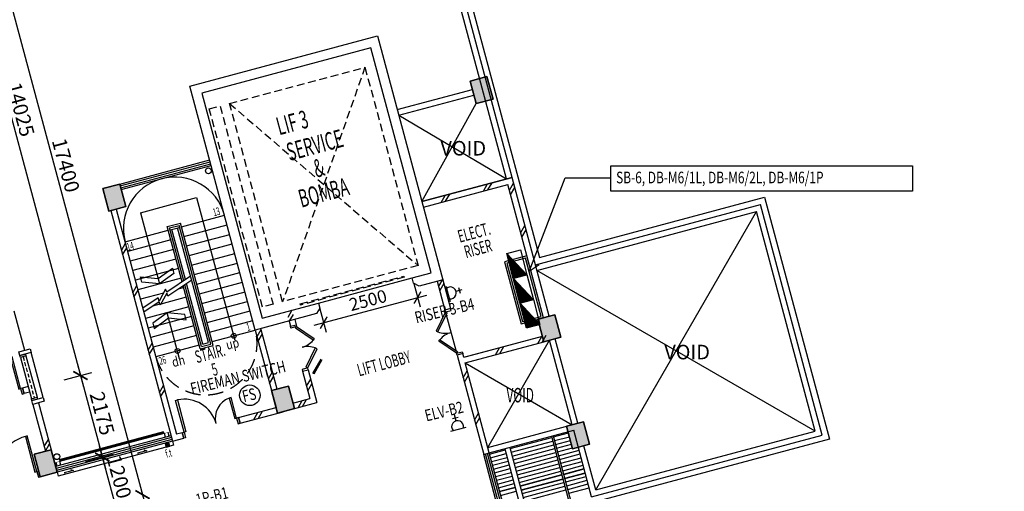
# Model space of a CAD drawing. Extents: x 3953586 to 6372559, y -1509893 to 98243.
# Drawn here: x 4023514 to 4048862, y -827814 to -815672 of the extents above; entities that cross this region are included whole.
import ezdxf

# ---------------------------------------------------------------- set-up
doc = ezdxf.new("R2010")
doc.units = 0
doc.header["$LTSCALE"] = 800
doc.header["$MEASUREMENT"] = 0
doc.linetypes.add('DASHED2', pattern=[0.375, 0.25, -0.125])
doc.linetypes.add('HIDDEN', pattern=[0.375, 0.25, -0.125])
for name, color, linetype in [('$AUDIT-BAD-LAYER', 7, 'Continuous'), ('AR-WL HATCH', 9, 'Continuous'), ('power', 4, 'Continuous')]:
    doc.layers.add(name, color=color, linetype=linetype)
doc.styles.add('ROMANS', font='romans.shx', dxfattribs={"width": 0.75})
doc.styles.add('ROMANS-SPEC', font='ROMANS.shx', dxfattribs={"width": 0.85})
doc.styles.add('TX3', font='romans.shx', dxfattribs={"width": 0.75})
doc.dimstyles.new('D-150', dxfattribs={"dimtxt": 325, "dimasz": 250, "dimexe": 250, "dimexo": 150, "dimgap": 100, "dimtad": 1, "dimdec": 0, "dimzin": 0, "dimdsep": 46, "dimtxsty": 'ROMANS-SPEC', "dimblk": 'ARCHTICK', "dimcen": 0, "dimdle": 250, "dimclrd": 9, "dimclre": 9, "dimclrt": 7, "dimadec": 0, "dimazin": 0, "dimtfac": 1, "dimtdec": 0, "dimtix": 1, "dimtmove": 2, "dimatfit": 0, "dimfxl": 1, "dimtolj": 1, "dimtzin": 0, "dimarcsym": 0})

# ---------------------------------------------------------------- blocks, each defined once
blk = doc.blocks.new('_ArchTick')
at = {"color": 0, "linetype": 'ByBlock', "const_width": 0.15}
blk.add_lwpolyline([(-0.5, -0.5), (0.5, 0.5)], dxfattribs=at)
blk = doc.blocks.new('A$C2CF07E08')
at = {"layer": 'AR-WL HATCH', "color": 9, "ltscale": 25}
for p, q in [((0, 0), (150, 150)), ((120, 0), (270, 150))]:
    blk.add_line(p, q, dxfattribs=at)
blk = doc.blocks.new('A$C1DA12E69')
at = {"layer": 'AR-WL HATCH', "color": 9, "ltscale": 25}
for p, q in [((0, 120), (150, 270)), ((0, 0), (150, 150))]:
    blk.add_line(p, q, dxfattribs=at)
blk = doc.blocks.new('A$C1C8602C7')
at = {"layer": '$AUDIT-BAD-LAYER'}
h = blk.add_hatch(dxfattribs=at)
h.set_pattern_fill('ANSI31', color=2, scale=8.801654, angle=630, style=0)
h.set_pattern_definition([(315, (-118121.6727, -18077.3714), (0.777963689, 0.777963689), [])])
h.paths.add_polyline_path([(0, 0), (1307, 0), (1307, 709)])
at = {"layer": '$AUDIT-BAD-LAYER', "color": 2}
for p, q in [((0, 709), (1307, 709)), ((0, 0), (1307, 709)), ((0, 0), (0, 709)), ((1307, 709), (1307, 0)), ((1307, 0), (0, 0))]:
    blk.add_line(p, q, dxfattribs=at)
blk = doc.blocks.new('13A')
at = {"layer": 'power', "color": 1}
for p, q in [((-105, 127), (44, 165)), ((-9, 63), (-51, 223))]:
    blk.add_line(p, q, dxfattribs=at)
at = {"layer": 'power', "color": 4}
blk.add_line((-149, -201), (246, -99), dxfattribs=at)
blk.add_arc((29, -85), 153, 348.4694, 220.537, dxfattribs=at)

msp = doc.modelspace()

# ---------------------------------------------------------------- linework, layer by layer
at = {"color": 9}
for p, q in [((4022095, -810802), (4026754, -828189)), ((4021370, -810996), (4025156, -825123))]:
    msp.add_line(p, q, dxfattribs=at)
at = {"color": 8, "ltscale": 2}
for p, q in [((4036043, -819772), (4033979, -812069)), ((4036188, -819733), (4034124, -812030)), ((4033236, -817988), (4035168, -817471)), ((4033274, -818133), (4035206, -817616)), ((4026088, -819904), (4028406, -819282)), ((4026101, -819952), (4028419, -819331)), ((4026114, -820000), (4028432, -819379)), ((4026127, -820048), (4028445, -819427)), ((4033870, -820355), (4036188, -819733)), ((4037145, -823308), (4036188, -819733)), ((4033908, -820499), (4036082, -819917)), ((4037001, -823346), (4036082, -819917)), ((4036790, -821981, 0), (4042586, -820428, 0)), ((4044177, -826369), (4042586, -820428)), ((4025857, -820587), (4027448, -826527)), ((4026001, -820548), (4027554, -826343)), ((4036829, -822126, 0), (4042480, -820612, 0)), ((4043994, -826263, 0), (4042480, -820612)), ((4027313, -820999), (4027651, -820908)), ((4027695, -822424), (4027313, -820999)), ((4027374, -821034), (4027616, -820969)), ((4028433, -824022), (4027616, -820969)), ((4028495, -824057), (4027651, -820908)), ((4027739, -822394), (4027374, -821034)), ((4028157, -824148), (4027722, -822526)), ((4028192, -824086), (4027766, -822497)), ((4031205, -822968), (4033620, -822321)), ((4023364, -823165), (4023637, -824184)), ((4034607, -823108, 0), (4034462, -823147, 0)), ((4034607, -823108, 0), (4034462, -823147, 0)), ((4034495, -823268), (4034740, -824184)), ((4030449, -823430), (4030485, -823565)), ((4030485, -823565, 0), (4030630, -823526, 0)), ((4030485, -823565, 0), (4030630, -823526, 0)), ((4030594, -823391), (4030630, -823526)), ((4030143, -825184), (4029725, -823624)), ((4028157, -824148), (4028495, -824057)), ((4028192, -824086), (4028433, -824022)), ((4034944, -824363), (4036972, -823820)), ((4034983, -824508), (4037011, -823965)), ((4035016, -824344), (4036972, -823820)), ((4037738, -826099, 0), (4037156, -823926, 0)), ((4037883, -826060, 0), (4037301, -823887, 0)), ((4023492, -824223, 0), (4023782, -824145, 0)), ((4023518, -824319, 0), (4023492, -824223, 0)), ((4023808, -824241, 0), (4023518, -824319, 0)), ((4023782, -824145, 0), (4023808, -824241, 0)), ((4024118, -825401), (4023808, -824241)), ((4034918, -824267, 0), (4034773, -824306, 0)), ((4034918, -824267, 0), (4034773, -824306, 0)), ((4034944, -824363), (4034918, -824267)), ((4035604, -826827), (4034983, -824508)), ((4030796, -824724, 0), (4030941, -824685, 0)), ((4030796, -824724, 0), (4030941, -824685, 0)), ((4030796, -824724), (4030984, -825424)), ((4030941, -824685), (4031167, -825531)), ((4023731, -825116, 0), (4023587, -825155)), ((4023587, -825155), (4023625, -825300)), ((4023625, -825300), (4023587, -825155)), ((4023770, -825261, 0), (4023625, -825300, 0)), ((4023828, -825478, 0), (4024118, -825401, 0)), ((4023854, -825575, 0), (4023828, -825478, 0)), ((4024144, -825497, 0), (4023854, -825575, 0)), ((4023854, -825575), (4024178, -826782)), ((4023999, -825536), (4024323, -826743)), ((4024118, -825401, 0), (4024144, -825497, 0)), ((4030153, -825802), (4031167, -825531)), ((4030549, -825541), (4030984, -825424)), ((4035565, -826682), (4037883, -826060)), ((4035604, -826827), (4037777, -826244)), ((4038237, -827960), (4037777, -826244)), ((4038343, -827777, 0), (4043994, -826263, 0)), ((4027409, -826382), (4024439, -827178)), ((4027422, -826431), (4024452, -827226)), ((4027435, -826479), (4024465, -827275)), ((4027448, -826527), (4024478, -827323)), ((4038237, -827960, 0), (4044177, -826369, 0)), ((4035869, -828205), (4035507, -826852)), ((4035931, -828240), (4035555, -826839)), ((4035992, -828275), (4035604, -826827)), ((4038343, -827777, 0), (4038038, -826640, 0)), ((4035808, -828169), (4035459, -826865)), ((4024043, -827439), (4024005, -827295))]:
    msp.add_line(p, q, dxfattribs=at)
at = {"color": 8, "linetype": 'HIDDEN'}
for p, q in [((4032403, -816897), (4030283, -822934)), ((4028916, -817831), (4033770, -822000)), ((4030735, -822989, 0), (4033406, -822273, 0)), ((4033406, -822273, 0), (4033414, -822302, 0)), ((4033414, -822302, 0), (4030743, -823018, 0)), ((4030743, -823018, 0), (4030735, -822989, 0))]:
    msp.add_line(p, q, dxfattribs=at)
at = {"color": 8}
for p, q in [((4033870, -820355), (4035265, -817833, 0)), ((4033274, -818133), (4036043, -819772)), ((4036188, -819733), (4033870, -820355)), ((4037145, -823308), (4036188, -819733)), ((4025653, -820020, 0), (4026088, -819904, 0)), ((4025653, -820020, 0), (4026088, -819904, 0)), ((4026088, -819904, 0), (4025653, -820020, 0)), ((4026088, -819904, 0), (4025653, -820020, 0)), ((4025653, -820020, 0), (4026088, -819904, 0)), ((4025653, -820020, 0), (4026088, -819904, 0)), ((4026088, -819904, 0), (4025653, -820020, 0)), ((4026088, -819904, 0), (4025653, -820020, 0)), ((4026088, -819904, 0), (4026243, -820483, 0)), ((4026088, -819904, 0), (4026243, -820483, 0)), ((4026243, -820483, 0), (4026088, -819904, 0)), ((4026243, -820483, 0), (4026088, -819904, 0)), ((4026088, -819904, 0), (4026243, -820483, 0)), ((4026088, -819904, 0), (4026243, -820483, 0)), ((4026243, -820483, 0), (4026088, -819904, 0)), ((4026243, -820483, 0), (4026088, -819904, 0)), ((4025808, -820600, 0), (4025653, -820020, 0)), ((4025808, -820600, 0), (4025653, -820020, 0)), ((4025653, -820020, 0), (4025808, -820600, 0)), ((4025653, -820020, 0), (4025808, -820600, 0)), ((4025808, -820600, 0), (4025653, -820020, 0)), ((4025808, -820600, 0), (4025653, -820020, 0)), ((4025653, -820020, 0), (4025808, -820600, 0)), ((4025653, -820020, 0), (4025808, -820600, 0)), ((4026622, -820641), (4028070, -820252)), ((4028070, -820252), (4029053, -823920)), ((4026243, -820483, 0), (4025808, -820600, 0)), ((4026243, -820483, 0), (4025808, -820600, 0)), ((4025808, -820600, 0), (4026243, -820483, 0)), ((4025808, -820600, 0), (4026243, -820483, 0)), ((4026243, -820483, 0), (4025808, -820600, 0)), ((4026243, -820483, 0), (4025808, -820600, 0)), ((4025808, -820600, 0), (4026243, -820483, 0)), ((4025808, -820600, 0), (4026243, -820483, 0)), ((4026622, -820641), (4027113, -822476)), ((4027677, -821005), (4028788, -820707)), ((4038343, -827777, 0), (4042480, -820612)), ((4027387, -821082), (4027628, -821018)), ((4027743, -821251), (4028854, -820953)), ((4026228, -821393), (4027339, -821095)), ((4027782, -822365), (4027435, -821070)), ((4028372, -823986), (4027580, -821031)), ((4027809, -821497), (4028920, -821200)), ((4027405, -821342), (4026294, -821639)), ((4027875, -821744), (4028986, -821446)), ((4027471, -821588), (4026360, -821886)), ((4027941, -821990), (4029052, -821692)), ((4036573, -821753), (4035994, -821908)), ((4037001, -823346), (4036573, -821753)), ((4027537, -821834), (4026426, -822132)), ((4028007, -822236), (4029118, -821939)), ((4034271, -821852), (4034607, -823108)), ((4035994, -821908), (4036421, -823502)), ((4036538, -821814), (4036055, -821943)), ((4036538, -821814), (4036055, -821943)), ((4036055, -821943), (4036456, -823440)), ((4036055, -821943), (4036456, -823440)), ((4036939, -823311), (4036538, -821814)), ((4036939, -823311), (4036538, -821814)), ((4027603, -822081), (4026492, -822378)), ((4027077, -822339, 0), (4027445, -822070, 0)), ((4027481, -822207, 0), (4027113, -822476, 0)), ((4027914, -822277, 0), (4027298, -822689, 0)), ((4027445, -822070, 0), (4027481, -822207, 0)), ((4028073, -822483), (4029184, -822185)), ((4043994, -826263, 0), (4036829, -822126, 0)), ((4027669, -822327), (4026558, -822625)), ((4026624, -822290, 0), (4027077, -822339, 0)), ((4026660, -822427, 0), (4026624, -822290, 0)), ((4027113, -822476, 0), (4026660, -822427, 0)), ((4027942, -822380, 0), (4027325, -822791, 0)), ((4028227, -824025), (4027810, -822467)), ((4028139, -822729), (4029250, -822431)), ((4033659, -822466, 0), (4033820, -823067, 0)), ((4034264, -822408), (4034462, -823147)), ((4027219, -822711), (4026624, -822871)), ((4027271, -822614, 0), (4027107, -822922, 0)), ((4027298, -822717, 0), (4027134, -823024, 0)), ((4027298, -822689, 0), (4027271, -822614, 0)), ((4027325, -822791, 0), (4027298, -822717, 0)), ((4027735, -822573), (4027596, -822611)), ((4028205, -822975), (4029316, -822678)), ((4031099, -823537, 0), (4033997, -822761, 0)), ((4027076, -822836, 0), (4026685, -823099, 0)), ((4027104, -822939, 0), (4026713, -823202, 0)), ((4027126, -823000), (4026937, -823051)), ((4027107, -822922, 0), (4027076, -822836, 0)), ((4027134, -823024, 0), (4027104, -822939, 0)), ((4027801, -822820), (4027151, -822994)), ((4028271, -823222), (4029382, -822924)), ((4027867, -823066), (4026756, -823364)), ((4027311, -823215, 0), (4026943, -823484, 0)), ((4027629, -824401), (4027311, -823215)), ((4027764, -823264, 0), (4027311, -823215, 0)), ((4027801, -823400, 0), (4027764, -823264, 0)), ((4028337, -823468), (4029448, -823170)), ((4031244, -823113, 0), (4031405, -823714, 0)), ((4027933, -823312), (4026822, -823610)), ((4026943, -823484, 0), (4026980, -823620, 0)), ((4026980, -823620, 0), (4027348, -823351, 0)), ((4027348, -823351, 0), (4027801, -823400, 0)), ((4028403, -823714), (4029514, -823417)), ((4036421, -823502), (4037001, -823346)), ((4036456, -823440), (4036939, -823311)), ((4036456, -823440), (4036939, -823311)), ((4027999, -823558), (4026888, -823856)), ((4028065, -823805), (4026954, -824102)), ((4028469, -823961), (4029580, -823663)), ((4029580, -823663), (4030114, -825658)), ((4028131, -824051), (4027020, -824349)), ((4028227, -824025), (4028372, -823986)), ((4035565, -826682), (4037156, -823926, 0)), ((4023518, -824319, 0), (4023663, -824280, 0)), ((4023663, -824280, 0), (4023676, -824329, 0)), ((4034918, -824267, 0), (4034773, -824306, 0)), ((4034773, -824306), (4035459, -826865)), ((4023531, -824367, 0), (4023518, -824319, 0)), ((4023676, -824329, 0), (4023531, -824367, 0)), ((4023531, -824367), (4023816, -825430)), ((4023676, -824329), (4023960, -825391)), ((4025000, -824543), (4025719, -827224)), ((4031265, -824413), (4031053, -824781)), ((4031296, -824431), (4031085, -824799)), ((4034983, -824508), (4037738, -826099, 0)), ((4024656, -824946), (4025368, -824755)), ((4024656, -824946), (4025368, -824755)), ((4030796, -824724, 0), (4030941, -824685, 0)), ((4029998, -825223, 0), (4030432, -825106, 0)), ((4029998, -825223, 0), (4030432, -825106, 0)), ((4030432, -825106, 0), (4029998, -825223, 0)), ((4030432, -825106, 0), (4029998, -825223, 0)), ((4029998, -825223, 0), (4030432, -825106, 0)), ((4029998, -825223, 0), (4030432, -825106, 0)), ((4030432, -825106, 0), (4029998, -825223, 0)), ((4030432, -825106, 0), (4029998, -825223, 0)), ((4030432, -825106), (4029998, -825223)), ((4030153, -825802, 0), (4029998, -825223, 0)), ((4030153, -825802, 0), (4029998, -825223, 0)), ((4029998, -825223, 0), (4030153, -825802, 0)), ((4029998, -825223, 0), (4030153, -825802, 0)), ((4030153, -825802, 0), (4029998, -825223, 0)), ((4030153, -825802, 0), (4029998, -825223, 0)), ((4029998, -825223, 0), (4030153, -825802, 0)), ((4029998, -825223, 0), (4030153, -825802, 0)), ((4029998, -825223), (4030153, -825802)), ((4030432, -825106, 0), (4030588, -825686, 0)), ((4030432, -825106, 0), (4030588, -825686, 0)), ((4030588, -825686, 0), (4030432, -825106, 0)), ((4030588, -825686, 0), (4030432, -825106, 0)), ((4030432, -825106, 0), (4030588, -825686, 0)), ((4030432, -825106, 0), (4030588, -825686, 0)), ((4030588, -825686, 0), (4030432, -825106, 0)), ((4030588, -825686, 0), (4030432, -825106, 0)), ((4030588, -825686), (4030432, -825106)), ((4023816, -825430, 0), (4023960, -825391, 0)), ((4023828, -825478, 0), (4023816, -825430, 0)), ((4023973, -825439, 0), (4023828, -825478, 0)), ((4023960, -825391, 0), (4023973, -825439, 0)), ((4029148, -825916), (4030114, -825658)), ((4029187, -826061), (4030298, -825764)), ((4030588, -825686, 0), (4030153, -825802, 0)), ((4030588, -825686, 0), (4030153, -825802, 0)), ((4030153, -825802, 0), (4030588, -825686, 0)), ((4030153, -825802, 0), (4030588, -825686, 0)), ((4030588, -825686, 0), (4030153, -825802, 0)), ((4030588, -825686, 0), (4030153, -825802, 0)), ((4030153, -825802, 0), (4030588, -825686, 0)), ((4030153, -825802, 0), (4030588, -825686, 0)), ((4030153, -825802), (4030588, -825686)), ((4029148, -825916), (4029187, -826061)), ((4024535, -826996), (4027225, -826275)), ((4024541, -827015), (4027231, -826294)), ((4024546, -827035), (4027236, -826314)), ((4027265, -826421), (4027238, -826323)), ((4027361, -826395), (4027335, -826298)), ((4027699, -826305), (4027554, -826343)), ((4027699, -826305), (4027738, -826449)), ((4037260, -826414, 0), (4037640, -826312, 0)), ((4027284, -826591, 0), (4027300, -826651, 0)), ((4027291, -826583, 0), (4027310, -826654, 0)), ((4027299, -826578, 0), (4027320, -826654, 0)), ((4027308, -826575, 0), (4027329, -826652, 0)), ((4027318, -826574, 0), (4027338, -826648, 0)), ((4027328, -826576, 0), (4027346, -826641, 0)), ((4027339, -826581, 0), (4027353, -826631, 0)), ((4027448, -826527), (4027738, -826449)), ((4036139, -826714, 0), (4037211, -826427, 0)), ((4036165, -826810, 0), (4037237, -826523, 0)), ((4037204, -826398, 0), (4040316, -838013, 0)), ((4037252, -826385, 0), (4040364, -838000, 0)), ((4037286, -826510, 0), (4037666, -826408, 0)), ((4037311, -826607, 0), (4037692, -826505, 0)), ((4023888, -826860, 0), (4024323, -826743, 0)), ((4023888, -826860, 0), (4024323, -826743, 0)), ((4024323, -826743, 0), (4023888, -826860, 0)), ((4024323, -826743, 0), (4023888, -826860, 0)), ((4023888, -826860, 0), (4024323, -826743, 0)), ((4023888, -826860, 0), (4024323, -826743, 0)), ((4024323, -826743, 0), (4023888, -826860, 0)), ((4024323, -826743, 0), (4023888, -826860, 0)), ((4024323, -826743), (4023888, -826860)), ((4024323, -826743, 0), (4024478, -827323, 0)), ((4024323, -826743, 0), (4024478, -827323, 0)), ((4024478, -827323, 0), (4024323, -826743, 0)), ((4024478, -827323, 0), (4024323, -826743, 0)), ((4024323, -826743, 0), (4024478, -827323, 0)), ((4024323, -826743, 0), (4024478, -827323, 0)), ((4024478, -827323, 0), (4024323, -826743, 0)), ((4024478, -827323, 0), (4024323, -826743, 0)), ((4024478, -827323), (4024323, -826743)), ((4025563, -826644), (4026029, -828383)), ((4026652, -826805), (4026547, -826833)), ((4026547, -826833), (4026586, -826823)), ((4026547, -826833), (4026547, -826833)), ((4026788, -826769), (4026652, -826805)), ((4026652, -826805), (4026652, -826805)), ((4026709, -826746), (4026788, -826769)), ((4027278, -826605, 0), (4027288, -826642, 0)), ((4027355, -826603, 0), (4027355, -826605, 0)), ((4035459, -826865), (4035604, -826827)), ((4035611, -826855, 0), (4036014, -826748, 0)), ((4035637, -826952, 0), (4036040, -826844, 0)), ((4036191, -826907, 0), (4037263, -826620, 0)), ((4036217, -827004, 0), (4037289, -826716, 0)), ((4036243, -827100, 0), (4037315, -826813, 0)), ((4037337, -826703, 0), (4037717, -826602, 0)), ((4037363, -826800, 0), (4037743, -826698, 0)), ((4037389, -826897, 0), (4037914, -826756, 0)), ((4037415, -826993, 0), (4037940, -826853, 0)), ((4024043, -827439, 0), (4023888, -826860, 0)), ((4024043, -827439, 0), (4023888, -826860, 0)), ((4023888, -826860, 0), (4024043, -827439, 0)), ((4023888, -826860, 0), (4024043, -827439, 0)), ((4024043, -827439, 0), (4023888, -826860, 0)), ((4024043, -827439, 0), (4023888, -826860, 0)), ((4023888, -826860, 0), (4024043, -827439, 0)), ((4023888, -826860, 0), (4024043, -827439, 0)), ((4023888, -826860), (4024043, -827439)), ((4024478, -827168), (4024452, -827070)), ((4024574, -827142), (4024548, -827044)), ((4025219, -827047), (4025931, -826856)), ((4025219, -827047), (4025931, -826856)), ((4035663, -827048, 0), (4036065, -826941, 0)), ((4035689, -827145, 0), (4036091, -827037, 0)), ((4036269, -827197, 0), (4037341, -826910, 0)), ((4036295, -827293, 0), (4037367, -827006, 0)), ((4036320, -827390, 0), (4037393, -827103, 0)), ((4037441, -827090, 0), (4037966, -826949, 0)), ((4037467, -827186, 0), (4037992, -827046, 0)), ((4024478, -827323, 0), (4024043, -827439, 0)), ((4024478, -827323, 0), (4024043, -827439, 0)), ((4024043, -827439, 0), (4024478, -827323, 0)), ((4024043, -827439, 0), (4024478, -827323, 0)), ((4024478, -827323, 0), (4024043, -827439, 0)), ((4024478, -827323, 0), (4024043, -827439, 0)), ((4024043, -827439, 0), (4024478, -827323, 0)), ((4024043, -827439, 0), (4024478, -827323, 0)), ((4024043, -827439), (4024478, -827323)), ((4024761, -827312), (4024656, -827340)), ((4024656, -827340), (4024695, -827330)), ((4024656, -827340), (4024656, -827340)), ((4024898, -827275), (4024761, -827312)), ((4024761, -827312), (4024761, -827312)), ((4024818, -827252), (4024898, -827275)), ((4035715, -827242, 0), (4036117, -827134, 0)), ((4035741, -827338, 0), (4036143, -827230, 0)), ((4035767, -827435, 0), (4036169, -827327, 0)), ((4036346, -827487, 0), (4037418, -827199, 0)), ((4036372, -827583, 0), (4037444, -827296, 0)), ((4037493, -827283, 0), (4038018, -827142, 0)), ((4037516, -827372, 0), (4038042, -827231, 0)), ((4037519, -827380, 0), (4038044, -827239, 0)), ((4037544, -827476, 0), (4038069, -827335, 0)), ((4037547, -827486, 0), (4038072, -827345, 0)), ((4035793, -827531, 0), (4036195, -827424, 0)), ((4035818, -827628, 0), (4036221, -827520, 0)), ((4036396, -827672, 0), (4037468, -827385, 0)), ((4036398, -827680, 0), (4037470, -827393, 0)), ((4036424, -827776, 0), (4037496, -827489, 0)), ((4036427, -827786, 0), (4037499, -827499, 0)), ((4036450, -827873, 0), (4037522, -827586, 0)), ((4037570, -827573, 0), (4038095, -827432, 0)), ((4037596, -827669, 0), (4038121, -827529, 0)), ((4035844, -827725, 0), (4036247, -827617, 0)), ((4035868, -827814, 0), (4036270, -827706, 0)), ((4035870, -827821, 0), (4036272, -827713, 0)), ((4035896, -827918, 0), (4036298, -827810, 0)), ((4036476, -827970, 0), (4037548, -827682, 0)), ((4036502, -828066, 0), (4037574, -827779, 0)), ((4037622, -827766, 0), (4038147, -827625, 0)), ((4037648, -827863, 0), (4038173, -827722, 0))]:
    msp.add_line(p, q, dxfattribs=at)
at = {"color": 8, "ltscale": 25}
for p, q in [((4034404, -822348, 0), (4034297, -822531, 0)), ((4034435, -822464, 0), (4034329, -822647, 0)), ((4030423, -823330, 0), (4030529, -823146, 0)), ((4030454, -823446, 0), (4030560, -823262, 0)), ((4030900, -825111, 0), (4031006, -824927, 0)), ((4030931, -825227, 0), (4031037, -825044, 0)), ((4024146, -826661, 0), (4024252, -826477, 0)), ((4024177, -826777, 0), (4024283, -826594, 0))]:
    msp.add_line(p, q, dxfattribs=at)
at = {"color": 8, "linetype": 'HIDDEN', "ltscale": 0.5}
msp.add_line((4023603, -824348), (4023888, -825411), dxfattribs=at)
at = {"color": 8, "linetype": 'Continuous', "ltscale": 2}
for p, q in [((4027448, -826527), (4027474, -826624)), ((4027474, -826624), (4024504, -827420)), ((4024478, -827323), (4024504, -827420))]:
    msp.add_line(p, q, dxfattribs=at)
at = {"color": 8, "linetype": 'Continuous', "ltscale": 3}
for p, q in [((4036006, -826719, 0), (4039118, -838334, 0)), ((4036132, -826685, 0), (4039244, -838300, 0))]:
    msp.add_line(p, q, dxfattribs=at)
at = {"color": 8}
msp.add_lwpolyline([(4080977, -827066), (4074079, -801324), (4034307, -812136), (4036896, -821797), (4042692, -820245), (4044361, -826475), (4038565, -828028), (4041167, -837737), (4080977, -827066)], dxfattribs=at)
at = {"color": 8, "ltscale": 2, "elevation": 0}
msp.add_lwpolyline([(4031205, -822968), (4031240, -823099), (4031159, -823240), (4029580, -823663), (4027897, -817384), (4032727, -816090), (4034409, -822369), (4033796, -822533), (4033655, -822452), (4033620, -822321), (4034103, -822192), (4032550, -816396), (4028204, -817561), (4029756, -823357), (4031205, -822968)], dxfattribs=at)
at = {"color": 8, "linetype": 'HIDDEN', "elevation": 0}
for points in [[(4032403, -816897), (4033770, -822000), (4030283, -822934), (4028916, -817831)], [(4028671, -817896), (4030039, -823000), (4029763, -823073), (4028396, -817970)]]:
    msp.add_lwpolyline(points, close=True, dxfattribs=at)
at = {"color": 8, "elevation": 0}
for points in [[(4035544, -817137), (4035109, -817253), (4035265, -817833), (4035699, -817716), (4035544, -817137)], [(4035544, -817137), (4035109, -817253), (4035265, -817833), (4035699, -817716), (4035544, -817137)], [(4035109, -817253), (4035544, -817137), (4035699, -817716), (4035265, -817833), (4035109, -817253)], [(4035109, -817253), (4035544, -817137), (4035699, -817716), (4035265, -817833), (4035109, -817253)], [(4035544, -817137), (4035109, -817253), (4035265, -817833), (4035699, -817716), (4035544, -817137)], [(4035544, -817137), (4035109, -817253), (4035265, -817833), (4035699, -817716), (4035544, -817137)], [(4035109, -817253), (4035544, -817137), (4035699, -817716), (4035265, -817833), (4035109, -817253)], [(4035109, -817253), (4035544, -817137), (4035699, -817716), (4035265, -817833), (4035109, -817253)], [(4036856, -823385), (4037290, -823269), (4037446, -823848), (4037011, -823965), (4036856, -823385)], [(4036856, -823385), (4037290, -823269), (4037446, -823848), (4037011, -823965), (4036856, -823385)], [(4036856, -823385), (4037290, -823269), (4037446, -823848), (4037011, -823965), (4036856, -823385)], [(4036856, -823385), (4037290, -823269), (4037446, -823848), (4037011, -823965), (4036856, -823385)], [(4037593, -826138), (4038028, -826022), (4038183, -826601), (4037749, -826718), (4037593, -826138)], [(4037593, -826138), (4038028, -826022), (4038183, -826601), (4037749, -826718), (4037593, -826138)], [(4037593, -826138), (4038028, -826022), (4038183, -826601), (4037749, -826718), (4037593, -826138)], [(4037593, -826138), (4038028, -826022), (4038183, -826601), (4037749, -826718), (4037593, -826138)]]:
    msp.add_lwpolyline(points, dxfattribs=at)
at = {"color": 1}
msp.add_lwpolyline([(4038729, -819437), (4046499, -819437), (4046499, -820087), (4038729, -820087)], close=True, dxfattribs=at)
at = {"color": 8, "ltscale": 2, "elevation": 0}
for points in [[(4034520, -823217), (4034475, -823195), (4034234, -823687), (4034279, -823709)], [(4034620, -823156), (4034607, -823108), (4034462, -823147), (4034475, -823195)], [(4034620, -823156), (4034607, -823108), (4034462, -823147), (4034475, -823195)], [(4030498, -823613), (4030485, -823565), (4030630, -823526), (4030643, -823575)], [(4030498, -823613), (4030485, -823565), (4030630, -823526), (4030643, -823575)], [(4030615, -823616), (4030643, -823575), (4031098, -823880), (4031070, -823921)], [(4034788, -824216), (4034760, -824257), (4034305, -823952), (4034333, -823911)], [(4030883, -824615), (4030928, -824637), (4031169, -824145), (4031124, -824123)], [(4034905, -824219), (4034918, -824267), (4034773, -824306), (4034760, -824257)], [(4034905, -824219), (4034918, -824267), (4034773, -824306), (4034760, -824257)], [(4030783, -824676), (4030796, -824724), (4030941, -824685), (4030928, -824637)], [(4030783, -824676), (4030796, -824724), (4030941, -824685), (4030928, -824637)], [(4027795, -826279), (4027747, -826292), (4027528, -825472), (4027576, -825459)], [(4029051, -825942), (4029099, -825929), (4028958, -825400), (4028909, -825413)], [(4029138, -826074), (4029187, -826061), (4029148, -825916), (4029099, -825929)], [(4027786, -826437), (4027738, -826450), (4027699, -826305), (4027747, -826292)], [(4023908, -827320), (4023956, -827307), (4023710, -826390), (4023662, -826403)], [(4023995, -827452), (4024043, -827439), (4024005, -827295), (4023956, -827307)]]:
    msp.add_lwpolyline(points, close=True, dxfattribs=at)
at = {"color": 8}
for points in [[(4037011, -823965), (4037446, -823848), (4037290, -823269), (4036856, -823385)], [(4037749, -826718), (4038183, -826601), (4038028, -826022), (4037593, -826138)]]:
    msp.add_lwpolyline(points, close=True, dxfattribs=at)
at = {"color": 8, "elevation": 0}
for points in [[(4037011, -823965), (4037446, -823848), (4037290, -823269), (4036856, -823385)], [(4037011, -823965), (4037446, -823848), (4037290, -823269), (4036856, -823385)], [(4037011, -823965), (4037446, -823848), (4037290, -823269), (4036856, -823385)], [(4037011, -823965), (4037446, -823848), (4037290, -823269), (4036856, -823385)], [(4037749, -826718), (4038183, -826601), (4038028, -826022), (4037593, -826138)], [(4037749, -826718), (4038183, -826601), (4038028, -826022), (4037593, -826138)], [(4037749, -826718), (4038183, -826601), (4038028, -826022), (4037593, -826138)], [(4037749, -826718), (4038183, -826601), (4038028, -826022), (4037593, -826138)], [(4027352, -826553), (4027255, -826579), (4027281, -826675), (4027378, -826650)]]:
    msp.add_lwpolyline(points, close=True, dxfattribs=at)
at = {"color": 8, "ltscale": 2}
for points in [[(4023490, -825181), (4023538, -825168), (4023319, -824348), (4023270, -824361)], [(4023577, -825313), (4023625, -825300), (4023587, -825155), (4023538, -825168)]]:
    msp.add_lwpolyline(points, close=True, dxfattribs=at)
at = {"color": 8, "const_width": 10, "elevation": 0}
for points in [[(4027225, -826275), (4027251, -826372)], [(4027243, -826322), (4027369, -826288)], [(4024543, -827045), (4024418, -827079)], [(4024535, -826996), (4024561, -827092)]]:
    msp.add_lwpolyline(points, dxfattribs=at)
at = {"color": 8, "const_width": 10}
for points in [[(4027361, -826239), (4027387, -826335)], [(4024400, -827032), (4024426, -827129)]]:
    msp.add_lwpolyline(points, dxfattribs=at)
at = {"color": 8}
for centre, radius in [((4028371, -819563, 0), 75), ((4027316, -826614, 0), 40), ((4024470, -826922, 0), 75)]:
    msp.add_circle(centre, radius, dxfattribs=at)
at = {"color": 8, "ltscale": 0.2}
for centre in [(4029024, -823811, 0), (4027575, -824200, 0)]:
    msp.add_circle(centre, 62.7, dxfattribs=at)
at = {"color": 3}
msp.add_circle((4029439, -825342), 265, dxfattribs=at)
at = {"color": 8}
msp.add_arc((4027508, -821050, 0), 1325, 15, 195, dxfattribs=at)
at = {"color": 8, "linetype": 'DASHED2', "ltscale": 2}
msp.add_arc((4028300, -824006, 0), 1325, 195, 15, dxfattribs=at)
at = {"color": 8, "ltscale": 0.5}
for centre, radius, start, end in [((4034475, -823195, 0), 550, 249.0958, 285), ((4034760, -824257, 0), 550, 105, 140.9042), ((4030643, -823575, 0), 550, 285, 320.9042), ((4030928, -824637, 0), 550, 69.0958, 105), ((4023908, -827320), 950, 105, 195)]:
    msp.add_arc(centre, radius, start, end, dxfattribs=at)
at = {"color": 8, "ltscale": 2}
for centre, radius, start, end in [((4027747, -826292, 0), 850, 15, 101.6277), ((4029099, -825929, 0), 550, 110.2159, 195)]:
    msp.add_arc(centre, radius, start, end, dxfattribs=at)
at = {"color": 8}
for points in [[(4035109, -817253, 0), (4035544, -817137, 0), (4035265, -817833, 0), (4035699, -817716, 0)], [(4025653, -820020, 0), (4026088, -819904, 0), (4025808, -820600, 0), (4026243, -820483, 0)], [(4036856, -823385, 0), (4037290, -823269, 0), (4037011, -823965, 0), (4037446, -823848, 0)], [(4029998, -825223, 0), (4030432, -825106, 0), (4030153, -825802, 0), (4030588, -825686, 0)], [(4037593, -826138, 0), (4038028, -826022, 0), (4037749, -826718, 0), (4038183, -826601, 0)], [(4023888, -826860, 0), (4024323, -826743, 0), (4024043, -827439, 0), (4024478, -827323, 0)]]:
    msp.add_solid(points, dxfattribs=at)

# ---------------------------------------------------------------- block references
at = {"color": 8, "ltscale": 25, "rotation": 14.99999998368023}
for p in [(4035452, -820086, 0), (4034362, -820378, 0), (4036849, -824008, 0), (4035759, -824300, 0)]:
    msp.add_blockref('A$C2CF07E08', p, dxfattribs=at)
at = {"color": 8, "ltscale": 25, "extrusion": (0, 0, -1), "zscale": -1, "rotation": 74.99999997668398}
for name, p in [('A$C2CF07E08', (-4036151, -820177, 0)), ('A$C2CF07E08', (-4036443, -821267, 0)), ('A$C2CF07E08', (-4026163, -821728, 0)), ('A$C2CF07E08', (-4026455, -822818, 0)), ('A$C2CF07E08', (-4029656, -823945, 0)), ('A$C2CF07E08', (-4026851, -824296, 0)), ('A$C2CF07E08', (-4029948, -825035, 0)), ('A$C2CF07E08', (-4034961, -825008, 0)), ('A$C2CF07E08', (-4027143, -825386, 0)), ('A$C1DA12E69', (-4030679, -825661, 0)), ('A$C1DA12E69', (-4029542, -825966, 0)), ('A$C2CF07E08', (-4035253, -826098, 0))]:
    msp.add_blockref(name, p, dxfattribs=at)
at = {"color": 1, "linetype": 'HIDDEN', "xscale": 0.5096000000516261, "yscale": 0.5095999999903142, "zscale": 0.5095999999999999, "rotation": 284.5948906682546}
for p in [(4036053, -821689), (4036221, -822327), (4036390, -822964)]:
    msp.add_blockref('A$C1C8602C7', p, dxfattribs=at)
at = {"color": 8}
for p, xscale, yscale, zscale, rotation in [((4033755, -822826, 0), 249.9999999998503, 250, 250, 15.00000000076498), ((4031340, -823473, 0), 249.9999999998503, 250, 250, 195.000000000765), ((4025078, -824833), 299.9999999998497, 300, 300, 105.0000000016105), ((4025078, -824833), 299.9999999998497, 300, 300, 285.0000000016105), ((4025641, -826934), 299.9999999998497, 300, 300, 105.0000000016105), ((4025641, -826934), 299.9999999998497, 300, 300, 285.0000000016105), ((4026676, -827899), 299.9999999998497, 300, 300, 285.0000000016105)]:
    msp.add_blockref('_ArchTick', p, dxfattribs=dict(at, xscale=xscale, yscale=yscale, zscale=zscale, rotation=rotation))
at = {"layer": 'power', "color": 1, "linetype": 'HIDDEN'}
for p, rotation in [((4034686, -822675), -88.44249940897657), ((4034758, -826067), 0.3582370698877736)]:
    msp.add_blockref('13A', p, dxfattribs=dict(at, rotation=rotation))

# ---------------------------------------------------------------- texts
at = {"color": 8, "style": 'ROMANS'}
for s, height, rotation, width, p in [('LIF 3', 460.8, 15, 0.6, (4030195, -818650, 0)), ('SERVICE', 460.8, 15, 0.6, (4030457, -819313, 0)), ('&', 461, 15, 0.6, (4031150, -819744, 0)), ('BOMBA', 460.8, 15, 0.6, (4030765, -820514, 0)), ('13', 200, 15.2688, 0.6, (4028517, -820736, 0)), ('ELECT.', 320, 15, 0.6, (4034843, -821415, 0)), ('14', 200, 15.2688, 0.6, (4026296, -821625, 0)), ('RISER', 320, 15, 0.6, (4035006, -821813, 0)), ('1', 200, 15.2688, 0.6, (4029380, -823688, 0)), ('STAIR.', 320, 14.7312, 0.6, (4028074, -824518, 0)), ('up', 250, 13.537, 0.8, (4028858, -824173, 0)), ('LIFT LOBBY', 320, 15, 0.6, (4032255, -824856, 0)), ('26', 200, 15.2688, 0.6, (4027129, -824561, 0)), ('dn', 250, 13.537, 0.8, (4027466, -824619, 0)), ('5', 320, 14.7312, 0.6, (4028501, -824847, 0)), ('f.t', 200, 15, 0.6, (4027296, -826953, 0))]:
    msp.add_text(s, height=height, rotation=rotation, dxfattribs=dict(at, width=width)).set_placement(p)
at = {"color": 7, "linetype": 'Continuous', "style": 'ROMANS', "width": 0.75}
msp.add_text('SB-6, DB-M6/1L, DB-M6/2L, DB-M6/1P', height=300, dxfattribs=at).set_placement((4038868, -819885, 0))
at = {"color": 8, "style": 'ROMANS', "width": 0.6}
msp.add_text('VOID', height=375, dxfattribs=at).set_placement((4036047, -825526, 0))
at = {"color": 8, "attachment_point": 5}
for s, insert, char_height, rotation, style in [('\\A1;14025', (4023541, -817985), 375, 285, 'ROMANS'), ('\\A1;17400', (4024702, -819421), 375, 285, 'ROMANS'), ('\\A1;2500', (4032480, -822895, 0), 325, 15, 'ROMANS-SPEC'), ('\\A1;2175', (4025637, -825809), 375, 285, 'ROMANS'), ('\\A1;1200', (4026074, -827439), 375, 285, 'ROMANS')]:
    msp.add_mtext(s, dxfattribs=dict(at, insert=insert, char_height=char_height, rotation=rotation, style=style))
at = {"color": 8, "char_height": 375, "width": 7858.08, "attachment_point": 1, "rotation": 0, "style": 'ROMANS'}
for insert in [(4034346, -818794, 0), (4040109, -824042)]:
    msp.add_mtext('VOID', dxfattribs=dict(at, insert=insert))
at = {"layer": 'power', "color": 1, "linetype": 'HIDDEN', "style": 'TX3', "width": 0.75}
for s, p in [('RISER 3-B4', (4033727, -823493)), ('FIREMAN SWITCH', (4027951, -825324, 8000)), ('ELV-B2', (4033985, -826017)), ('1P-B1', (4028087, -828185))]:
    msp.add_text(s, height=300, rotation=13.599, dxfattribs=at).set_placement(p)
at = {"layer": 'power', "color": 2, "linetype": 'HIDDEN', "style": 'TX3', "width": 0.75}
msp.add_text('FS', height=300, rotation=13.599, dxfattribs=at).set_placement((4029285, -825521, 8000))

# ---------------------------------------------------------------- leaders
at = {"color": 8}
msp.add_leader([(4036629, -822152), (4037555, -819745), (4038729, -819745)], dimstyle='D-150', override={"dimtad": 0, "dimclrd": 7, "dimldrblk": 'Open90'}, dxfattribs=at)

doc.saveas('drawing.dxf')
